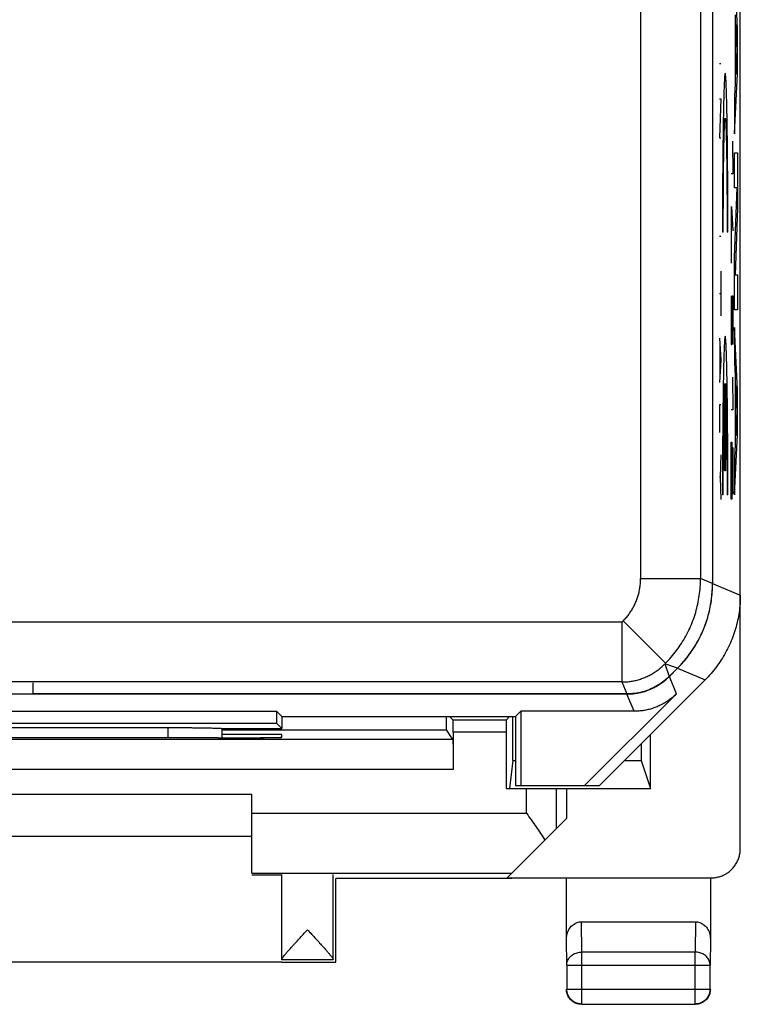
# Model space of a CAD drawing. Units: millimetres. Extents: x -11.1 to 11.2, y -24.5 to 24.5.
# Drawn here: x -0.9 to 11.2, y -24.5 to -8.1 of the extents above; entities that cross this region are included whole.
import ezdxf

# ---------------------------------------------------------------- set-up
doc = ezdxf.new("R2010")
doc.units = ezdxf.units.MM
doc.header["$LTSCALE"] = 23.1
doc.layers.get('0').update_dxf_attribs({"linetype": 'CONTINUOUS'})
doc.layers.add('CURVE', color=7, linetype='CONTINUOUS')

msp = doc.modelspace()

# ---------------------------------------------------------------- linework, layer by layer
at = {"color": 0, "linetype": 'CONTINUOUS'}
for p, q in [((11.151, -21.905), (11.151, 21.898)), ((9.488, -3.103), (9.488, -17.4)), ((10.487, -3.103), (10.487, -17.4)), ((10.687, -3.103), (10.687, -17.483)), ((10.688, -3.003), (10.688, -17.484)), ((9.488, -17.4), (10.487, -17.4)), ((10.687, -17.483), (10.487, -17.4)), ((10.688, -17.484), (11.151, -17.675)), ((9.178, -18.125), (-6.649, -18.125)), ((9.176, -18.125), (9.176, -19.125)), ((9.195, -18.107), (9.901, -18.814)), ((10.101, -18.897), (9.893, -18.823)), ((9.893, -18.823), (9.966, -19.032)), ((10.101, -18.897), (9.966, -19.032)), ((9.967, -19.034), (10.103, -18.897)), ((10.086, -19.322), (9.967, -19.034)), ((10.103, -18.897), (10.565, -19.089)), ((9.176, -19.125), (-6.149, -19.125)), ((-0.649, -19.325), (-0.649, -19.141)), ((8.801, -20.853), (10.565, -19.089)), ((9.176, -19.125), (9.259, -19.325)), ((9.26, -19.326), (-6.249, -19.326)), ((9.259, -19.325), (-0.649, -19.325)), ((10.086, -19.322), (8.554, -20.853)), ((9.379, -19.614), (9.26, -19.326)), ((-3.41, -19.614), (3.412, -19.614)), ((3.501, -19.703), (3.412, -19.614)), ((3.412, -19.614), (3.412, -19.814)), ((3.501, -19.703), (7.401, -19.703)), ((3.501, -19.703), (3.501, -19.903)), ((6.249, -19.926), (6.249, -19.703)), ((6.358, -19.76), (6.301, -19.703)), ((7.244, -19.76), (7.301, -19.703)), ((7.353, -20.437), (7.353, -19.703)), ((7.401, -19.703), (7.49, -19.614)), ((7.401, -19.703), (7.401, -20.853)), ((9.379, -19.614), (7.49, -19.614)), ((7.49, -19.614), (7.49, -20.853)), ((-3.41, -19.814), (3.412, -19.814)), ((3.412, -19.814), (3.501, -19.903)), ((7.244, -19.76), (6.358, -19.76)), ((-1.597, -19.886), (1.599, -19.886)), ((1.599, -19.886), (1.599, -20.056)), ((2.501, -19.903), (2.499, -19.901)), ((2.499, -19.901), (2.499, -20.057)), ((2.501, -19.903), (3.501, -19.903)), ((2.501, -19.903), (2.501, -20.057)), ((2.501, -19.926), (6.249, -19.926)), ((3.501, -20.003), (2.501, -20.003)), ((3.501, -20.048), (3.501, -20.003)), ((6.356, -20.086), (6.249, -19.926)), ((7.243, -19.96), (6.359, -19.96)), ((6.359, -19.96), (6.359, -20.586)), ((7.243, -19.96), (7.243, -20.903)), ((9.651, -20.903), (9.651, -20.003)), ((6.356, -20.086), (-6.354, -20.086)), ((2.442, -20.057), (2.501, -20.057)), ((9.496, -20.159), (9.496, -20.437)), ((7.353, -20.437), (7.301, -20.903)), ((7.353, -20.437), (7.401, -20.437)), ((9.217, -20.437), (9.496, -20.437)), ((9.496, -20.437), (9.651, -20.903)), ((6.359, -20.586), (-6.357, -20.586)), ((7.401, -20.853), (8.801, -20.853)), ((3.001, -21.003), (-2.999, -21.003)), ((3.001, -22.316), (3.001, -21.003)), ((7.243, -20.903), (9.651, -20.903)), ((7.585, -21.316), (7.585, -20.903)), ((8.085, -21.569), (8.085, -20.903)), ((8.251, -20.903), (8.251, -21.403)), ((3.001, -21.316), (7.585, -21.316)), ((7.26, -22.395), (8.251, -21.403)), ((3.001, -21.703), (-2.999, -21.703)), ((3.001, -22.316), (7.338, -22.316)), ((3.001, -22.341), (3.501, -22.341)), ((3.501, -23.76), (3.501, -22.337)), ((4.357, -23.754), (4.357, -22.337)), ((7.338, -22.403), (4.401, -22.403)), ((4.401, -23.803), (4.401, -22.403)), ((7.26, -22.395), (10.661, -22.395)), ((8.251, -23.414), (8.251, -22.403)), ((10.651, -22.403), (10.651, -23.414)), ((8.5, -23.126), (10.402, -23.126)), ((8.505, -23.631), (8.5, -23.126)), ((10.402, -23.126), (10.397, -23.631)), ((8.255, -23.848), (8.251, -23.414)), ((10.651, -23.414), (10.647, -23.848)), ((10.397, -23.631), (8.505, -23.631)), ((8.505, -24.499), (8.505, -23.631)), ((10.397, -24.499), (10.397, -23.631)), ((3.501, -23.798), (-3.499, -23.798)), ((4.357, -23.76), (3.501, -23.76)), ((3.501, -23.803), (4.401, -23.803)), ((8.255, -23.848), (10.647, -23.848)), ((8.255, -23.848), (8.255, -24.249)), ((10.647, -24.249), (10.647, -23.848)), ((8.255, -24.249), (10.647, -24.249)), ((8.505, -24.499), (10.397, -24.499))]:
    msp.add_line(p, q, dxfattribs=at)
msp.add_lwpolyline([(4.357, -23.76), (4.357, -23.76), (4.357, -23.759), (4.357, -23.758), (4.357, -23.757), (4.357, -23.756), (4.357, -23.754)], dxfattribs=at)
for points, knots in [([(9.178, -18.125), (9.2, -18.103), (9.239, -18.062), (9.289, -18), (9.33, -17.941), (9.366, -17.88), (9.398, -17.816), (9.425, -17.75), (9.448, -17.682), (9.466, -17.613), (9.478, -17.543), (9.486, -17.472), (9.488, -17.424), (9.488, -17.4)], [0, 0, 0, 0, 0.118898, 0.20701, 0.295121, 0.383231, 0.471341, 0.559451, 0.647562, 0.735672, 0.823783, 0.911895, 1, 1, 1, 1]), ([(9.902, -18.814), (9.935, -18.781), (10, -18.711), (10.09, -18.6), (10.171, -18.482), (10.244, -18.359), (10.308, -18.232), (10.363, -18.1), (10.408, -17.964), (10.443, -17.826), (10.469, -17.685), (10.484, -17.543), (10.487, -17.448), (10.487, -17.4)], [0, 0, 0, 0, 0.090908, 0.181817, 0.272727, 0.363636, 0.454545, 0.545454, 0.636364, 0.727273, 0.818183, 0.909092, 1, 1, 1, 1]), ([(10.22, -18.766), (10.294, -18.678), (10.462, -18.439), (10.641, -18.007), (10.687, -17.657), (10.687, -17.483)], [0, 0, 0, 0, 0.248693, 0.624342, 1, 1, 1, 1]), ([(10.668, -17.768), (10.675, -17.721), (10.685, -17.626), (10.688, -17.531), (10.688, -17.484)], [0, 0, 0, 0, 0.500059, 1, 1, 1, 1]), ([(11.151, -17.675), (11.151, -17.723), (11.148, -17.818), (11.132, -17.96), (11.107, -18.101), (11.072, -18.239), (11.027, -18.375), (10.972, -18.506), (10.908, -18.634), (10.835, -18.757), (10.753, -18.874), (10.664, -18.986), (10.599, -19.055), (10.565, -19.089)], [0, 0, 0, 0, 0.090907, 0.181836, 0.272718, 0.363658, 0.454528, 0.545472, 0.636342, 0.727282, 0.818164, 0.909093, 1, 1, 1, 1]), ([(10.345, -18.604), (10.354, -18.591), (10.389, -18.538), (10.445, -18.443), (10.509, -18.315), (10.564, -18.183), (10.609, -18.047), (10.644, -17.909), (10.661, -17.815), (10.668, -17.768)], [0, 0, 0, 0, 0.052612, 0.210567, 0.368398, 0.52636, 0.684192, 0.842147, 1, 1, 1, 1]), ([(10.103, -18.897), (10.136, -18.864), (10.201, -18.794), (10.271, -18.708), (10.308, -18.656), (10.318, -18.643)], [0, 0, 0, 0, 0.428553, 0.857208, 1, 1, 1, 1]), ([(9.176, -19.125), (9.203, -19.125), (9.255, -19.123), (9.333, -19.114), (9.41, -19.099), (9.486, -19.077), (9.559, -19.05), (9.631, -19.017), (9.699, -18.979), (9.765, -18.935), (9.826, -18.887), (9.865, -18.851), (9.883, -18.832)], [0, 0, 0, 0, 0.099994, 0.199995, 0.299997, 0.399999, 0.500001, 0.600003, 0.700005, 0.800007, 0.900008, 1, 1, 1, 1]), ([(9.666, -19.24), (9.682, -19.233), (9.722, -19.214), (9.783, -19.18), (9.848, -19.136), (9.91, -19.088), (9.948, -19.052), (9.967, -19.034)], [0, 0, 0, 0, 0.143027, 0.357006, 0.571357, 0.785932, 1, 1, 1, 1]), ([(9.832, -19.144), (9.808, -19.161), (9.71, -19.223), (9.521, -19.302), (9.346, -19.325), (9.259, -19.325)], [0, 0, 0, 0, 0.141514, 0.570751, 1, 1, 1, 1]), ([(9.26, -19.326), (9.286, -19.326), (9.338, -19.324), (9.416, -19.315), (9.476, -19.303), (9.51, -19.295), (9.518, -19.292)], [0, 0, 0, 0, 0.299683, 0.600078, 0.900159, 1, 1, 1, 1]), ([(10.086, -19.322), (10.068, -19.34), (10.029, -19.376), (9.967, -19.424), (9.902, -19.468), (9.833, -19.506), (9.762, -19.539), (9.688, -19.566), (9.613, -19.588), (9.536, -19.603), (9.458, -19.612), (9.405, -19.614), (9.379, -19.614)], [0, 0, 0, 0, 0.099891, 0.200018, 0.30004, 0.399889, 0.500003, 0.600119, 0.699968, 0.799988, 0.900112, 1, 1, 1, 1]), ([(9.569, -19.277), (9.594, -19.269), (9.626, -19.257), (9.658, -19.243), (9.666, -19.24)], [0, 0, 0, 0, 0.74999, 1, 1, 1, 1]), ([(6.359, -19.96), (6.359, -19.949), (6.359, -19.926), (6.359, -19.893), (6.359, -19.862), (6.359, -19.834), (6.359, -19.809), (6.358, -19.789), (6.359, -19.774), (6.357, -19.766), (6.359, -19.761), (6.358, -19.76)], [0, 0, 0, 0, 0.172933, 0.340965, 0.498133, 0.640964, 0.763779, 0.864148, 0.938047, 0.983895, 1, 1, 1, 1]), ([(6.359, -19.851), (6.359, -19.845), (6.359, -19.83), (6.359, -19.809), (6.359, -19.789), (6.357, -19.774), (6.361, -19.763), (6.358, -19.76)], [0, 0, 0, 0, 0.20654, 0.477965, 0.699785, 0.863105, 1, 1, 1, 1]), ([(6.359, -19.96), (6.359, -19.949), (6.359, -19.926), (6.359, -19.893), (6.359, -19.868), (6.359, -19.854), (6.359, -19.851)], [0, 0, 0, 0, 0.315855, 0.622756, 0.909817, 1, 1, 1, 1]), ([(7.244, -19.76), (7.241, -19.763), (7.245, -19.774), (7.243, -19.789), (7.243, -19.809), (7.243, -19.834), (7.243, -19.862), (7.243, -19.893), (7.243, -19.926), (7.243, -19.949), (7.243, -19.96)], [0, 0, 0, 0, 0.061943, 0.135843, 0.236213, 0.359029, 0.501862, 0.659032, 0.827065, 1, 1, 1, 1]), ([(7.244, -19.76), (7.243, -19.761), (7.245, -19.766), (7.243, -19.774), (7.244, -19.789), (7.243, -19.809), (7.243, -19.834), (7.243, -19.862), (7.243, -19.893), (7.243, -19.926), (7.243, -19.949), (7.243, -19.96)], [0, 0, 0, 0, 0.016105, 0.061953, 0.135852, 0.236221, 0.359036, 0.501867, 0.659035, 0.827067, 1, 1, 1, 1]), ([(1.599, -19.886), (1.625, -19.886), (1.676, -19.886), (1.753, -19.886), (1.829, -19.886), (1.903, -19.887), (1.975, -19.887), (2.043, -19.888), (2.109, -19.889), (2.171, -19.889), (2.228, -19.89), (2.281, -19.891), (2.329, -19.892), (2.371, -19.894), (2.408, -19.895), (2.439, -19.896), (2.463, -19.897), (2.481, -19.898), (2.492, -19.9), (2.498, -19.9), (2.499, -19.901)], [0, 0, 0, 0, 0.086152, 0.171663, 0.255896, 0.338227, 0.418043, 0.494749, 0.567778, 0.636583, 0.700654, 0.759514, 0.812724, 0.859891, 0.900662, 0.934738, 0.961866, 0.981852, 0.994564, 1, 1, 1, 1]), ([(2.442, -20.057), (2.172, -20.056), (1.631, -20.056), (0.817, -20.055), (0.001, -20.055), (-0.815, -20.055), (-1.629, -20.056), (-2.17, -20.056), (-2.44, -20.057)], [0, 0, 0, 0, 0.16584, 0.332672, 0.5, 0.667328, 0.83416, 1, 1, 1, 1]), ([(2.501, -20.057), (2.541, -20.057), (2.621, -20.057), (2.739, -20.056), (2.854, -20.056), (2.963, -20.056), (3.066, -20.055), (3.161, -20.054), (3.246, -20.054), (3.32, -20.053), (3.383, -20.052), (3.43, -20.05), (3.469, -20.052), (3.486, -20.047), (3.501, -20.05), (3.501, -20.048)], [0, 0, 0, 0, 0.120502, 0.23932, 0.354509, 0.46471, 0.567927, 0.663078, 0.748357, 0.822908, 0.885313, 0.934923, 0.970834, 0.992636, 1, 1, 1, 1]), ([(2.501, -20.057), (2.541, -20.057), (2.621, -20.057), (2.739, -20.056), (2.854, -20.056), (2.963, -20.056), (3.066, -20.055), (3.161, -20.055), (3.246, -20.054), (3.32, -20.053), (3.381, -20.051), (3.434, -20.053), (3.464, -20.045), (3.501, -20.058), (3.501, -20.048)], [0, 0, 0, 0, 0.120505, 0.239326, 0.354518, 0.464721, 0.567941, 0.663095, 0.748376, 0.822929, 0.885336, 0.934947, 0.970858, 1, 1, 1, 1]), ([(6.356, -20.086), (6.357, -20.088), (6.356, -20.096), (6.358, -20.111), (6.357, -20.136), (6.358, -20.17), (6.358, -20.213), (6.359, -20.263), (6.359, -20.319), (6.359, -20.381), (6.359, -20.447), (6.359, -20.516), (6.359, -20.563), (6.359, -20.586)], [0, 0, 0, 0, 0.011326, 0.042569, 0.092996, 0.161837, 0.247312, 0.348245, 0.461945, 0.586837, 0.719717, 0.858504, 1, 1, 1, 1]), ([(6.356, -20.086), (6.36, -20.092), (6.355, -20.11), (6.358, -20.136), (6.358, -20.17), (6.358, -20.213), (6.358, -20.263), (6.359, -20.319), (6.359, -20.381), (6.359, -20.447), (6.359, -20.516), (6.359, -20.563), (6.359, -20.586)], [0, 0, 0, 0, 0.042561, 0.092988, 0.16183, 0.247305, 0.348239, 0.46194, 0.586833, 0.719715, 0.858502, 1, 1, 1, 1]), ([(7.585, -21.316), (7.612, -21.354), (7.665, -21.429), (7.743, -21.541), (7.819, -21.652), (7.868, -21.726), (7.892, -21.763)], [0, 0, 0, 0, 0.2559, 0.50961, 0.758593, 1, 1, 1, 1]), ([(10.88, -22.343), (10.896, -22.335), (10.931, -22.315), (10.983, -22.276), (11.033, -22.227), (11.075, -22.17), (11.108, -22.109), (11.133, -22.043), (11.148, -21.975), (11.151, -21.928), (11.151, -21.905)], [0, 0, 0, 0, 0.097327, 0.226097, 0.355295, 0.484056, 0.61321, 0.74202, 0.871079, 1, 1, 1, 1]), ([(10.661, -22.395), (10.684, -22.395), (10.731, -22.391), (10.799, -22.376), (10.849, -22.358), (10.875, -22.346), (10.88, -22.343)], [0, 0, 0, 0, 0.30797, 0.616263, 0.92395, 1, 1, 1, 1]), ([(8.251, -23.414), (8.251, -23.398), (8.253, -23.365), (8.264, -23.318), (8.281, -23.274), (8.303, -23.235), (8.33, -23.202), (8.36, -23.174), (8.393, -23.153), (8.428, -23.137), (8.464, -23.128), (8.488, -23.126), (8.5, -23.126)], [0, 0, 0, 0, 0.11631, 0.230328, 0.341245, 0.447509, 0.549122, 0.645632, 0.738275, 0.827265, 0.914401, 1, 1, 1, 1]), ([(8.251, -23.414), (8.251, -23.398), (8.253, -23.365), (8.264, -23.318), (8.281, -23.274), (8.303, -23.235), (8.33, -23.202), (8.36, -23.174), (8.393, -23.153), (8.428, -23.137), (8.464, -23.128), (8.488, -23.126), (8.5, -23.126)], [0, 0, 0, 0, 0.11631, 0.230328, 0.341245, 0.447509, 0.549122, 0.645632, 0.738275, 0.827265, 0.914401, 1, 1, 1, 1]), ([(10.402, -23.126), (10.414, -23.126), (10.438, -23.128), (10.474, -23.137), (10.509, -23.153), (10.542, -23.174), (10.572, -23.202), (10.599, -23.235), (10.621, -23.274), (10.638, -23.318), (10.649, -23.365), (10.651, -23.398), (10.651, -23.414)], [0, 0, 0, 0, 0.085599, 0.172735, 0.261725, 0.354368, 0.450878, 0.552491, 0.658755, 0.769672, 0.88369, 1, 1, 1, 1]), ([(10.402, -23.126), (10.414, -23.126), (10.438, -23.128), (10.474, -23.137), (10.509, -23.153), (10.542, -23.174), (10.572, -23.202), (10.599, -23.235), (10.621, -23.274), (10.638, -23.318), (10.649, -23.365), (10.651, -23.398), (10.651, -23.414)], [0, 0, 0, 0, 0.085599, 0.172735, 0.261725, 0.354368, 0.450878, 0.552491, 0.658755, 0.769672, 0.88369, 1, 1, 1, 1]), ([(3.686, -23.524), (3.699, -23.51), (3.733, -23.473), (3.79, -23.41), (3.858, -23.336), (3.905, -23.286), (3.929, -23.26)], [0, 0, 0, 0, 0.157686, 0.420727, 0.705298, 1, 1, 1, 1]), ([(3.929, -23.26), (3.953, -23.286), (4, -23.336), (4.068, -23.41), (4.13, -23.478), (4.186, -23.54), (4.233, -23.592), (4.272, -23.637), (4.302, -23.673), (4.326, -23.702), (4.343, -23.725), (4.353, -23.741), (4.357, -23.751), (4.357, -23.754)], [0, 0, 0, 0, 0.160897, 0.316081, 0.459535, 0.585649, 0.693358, 0.782736, 0.855113, 0.9119, 0.954513, 0.983439, 1, 1, 1, 1]), ([(3.929, -23.26), (3.953, -23.286), (4, -23.336), (4.068, -23.41), (4.13, -23.478), (4.186, -23.54), (4.233, -23.592), (4.272, -23.637), (4.302, -23.673), (4.326, -23.702), (4.343, -23.725), (4.353, -23.741), (4.357, -23.751), (4.357, -23.754)], [0, 0, 0, 0, 0.160897, 0.316081, 0.459535, 0.585649, 0.693358, 0.782736, 0.855113, 0.9119, 0.954513, 0.983439, 1, 1, 1, 1]), ([(3.501, -23.755), (3.501, -23.751), (3.505, -23.742), (3.515, -23.726), (3.531, -23.703), (3.555, -23.674), (3.586, -23.637), (3.624, -23.593), (3.659, -23.554), (3.68, -23.53), (3.686, -23.524)], [0, 0, 0, 0, 0.035654, 0.098742, 0.192265, 0.317233, 0.47662, 0.673714, 0.911528, 1, 1, 1, 1]), ([(3.501, -23.755), (3.501, -23.751), (3.505, -23.742), (3.515, -23.726), (3.531, -23.703), (3.555, -23.674), (3.586, -23.637), (3.624, -23.593), (3.659, -23.554), (3.68, -23.53), (3.686, -23.524)], [0, 0, 0, 0, 0.035654, 0.098742, 0.192265, 0.317233, 0.47662, 0.673714, 0.911528, 1, 1, 1, 1]), ([(8.255, -23.848), (8.255, -23.836), (8.258, -23.814), (8.267, -23.78), (8.282, -23.749), (8.303, -23.72), (8.328, -23.694), (8.358, -23.672), (8.392, -23.654), (8.428, -23.641), (8.466, -23.633), (8.492, -23.631), (8.505, -23.631)], [0, 0, 0, 0, 0.092664, 0.186196, 0.281162, 0.378047, 0.477114, 0.57841, 0.681769, 0.786836, 0.893112, 1, 1, 1, 1]), ([(8.255, -23.848), (8.255, -23.836), (8.258, -23.814), (8.267, -23.78), (8.282, -23.749), (8.303, -23.72), (8.328, -23.694), (8.358, -23.672), (8.392, -23.654), (8.428, -23.641), (8.466, -23.633), (8.492, -23.631), (8.505, -23.631)], [0, 0, 0, 0, 0.092664, 0.186196, 0.281162, 0.378047, 0.477114, 0.57841, 0.681769, 0.786836, 0.893112, 1, 1, 1, 1]), ([(10.647, -23.848), (10.647, -23.836), (10.644, -23.814), (10.635, -23.78), (10.62, -23.749), (10.599, -23.72), (10.574, -23.694), (10.544, -23.672), (10.51, -23.654), (10.474, -23.641), (10.436, -23.633), (10.41, -23.631), (10.397, -23.631)], [0, 0, 0, 0, 0.092664, 0.186196, 0.281162, 0.378047, 0.477114, 0.57841, 0.681769, 0.786836, 0.893112, 1, 1, 1, 1]), ([(10.647, -23.848), (10.647, -23.836), (10.644, -23.814), (10.635, -23.78), (10.62, -23.749), (10.599, -23.72), (10.574, -23.694), (10.544, -23.672), (10.51, -23.654), (10.474, -23.641), (10.436, -23.633), (10.41, -23.631), (10.397, -23.631)], [0, 0, 0, 0, 0.092664, 0.186196, 0.281162, 0.378047, 0.477114, 0.57841, 0.681769, 0.786836, 0.893112, 1, 1, 1, 1]), ([(8.291, -24.389), (8.284, -24.379), (8.273, -24.358), (8.26, -24.324), (8.253, -24.289), (8.251, -24.265), (8.251, -24.253)], [0, 0, 0, 0, 0.25, 0.5, 0.75, 1, 1, 1, 1]), ([(8.258, -24.312), (8.256, -24.305), (8.253, -24.289), (8.252, -24.273), (8.251, -24.265)], [0, 0, 0, 0, 0.500044, 1, 1, 1, 1]), ([(8.266, -24.32), (8.263, -24.31), (8.257, -24.286), (8.255, -24.262), (8.255, -24.249)], [0, 0, 0, 0, 0.454596, 1, 1, 1, 1]), ([(8.261, -24.301), (8.26, -24.297), (8.258, -24.288), (8.257, -24.28), (8.257, -24.275)], [0, 0, 0, 0, 0.500054, 1, 1, 1, 1]), ([(8.269, -24.346), (8.266, -24.339), (8.262, -24.328), (8.259, -24.316), (8.258, -24.312)], [0, 0, 0, 0, 0.666652, 1, 1, 1, 1]), ([(10.647, -24.249), (10.647, -24.262), (10.645, -24.288), (10.635, -24.327), (10.62, -24.363), (10.6, -24.397), (10.574, -24.427), (10.544, -24.452), (10.511, -24.473), (10.484, -24.484), (10.47, -24.488), (10.468, -24.489)], [0, 0, 0, 0, 0.12245, 0.244901, 0.367353, 0.489804, 0.612257, 0.734709, 0.85716, 0.979612, 1, 1, 1, 1]), ([(10.645, -24.275), (10.645, -24.28), (10.643, -24.297), (10.635, -24.327), (10.622, -24.359), (10.611, -24.378), (10.606, -24.385)], [0, 0, 0, 0, 0.111076, 0.444422, 0.777769, 1, 1, 1, 1]), ([(10.651, -24.253), (10.651, -24.265), (10.649, -24.289), (10.642, -24.324), (10.633, -24.346), (10.628, -24.357)], [0, 0, 0, 0, 0.333333, 0.666667, 1, 1, 1, 1]), ([(8.505, -24.499), (8.492, -24.499), (8.466, -24.497), (8.428, -24.488), (8.391, -24.473), (8.358, -24.452), (8.328, -24.427), (8.302, -24.397), (8.282, -24.363), (8.271, -24.337), (8.266, -24.322), (8.266, -24.32)], [0, 0, 0, 0, 0.12245, 0.244901, 0.367353, 0.489804, 0.612257, 0.734709, 0.85716, 0.979612, 1, 1, 1, 1]), ([(8.32, -24.426), (8.317, -24.423), (8.307, -24.411), (8.29, -24.389), (8.279, -24.368), (8.274, -24.357)], [0, 0, 0, 0, 0.142857, 0.571429, 1, 1, 1, 1]), ([(8.356, -24.457), (8.35, -24.452), (8.334, -24.44), (8.311, -24.418), (8.297, -24.399), (8.291, -24.389)], [0, 0, 0, 0, 0.25, 0.625, 1, 1, 1, 1]), ([(8.408, -24.485), (8.404, -24.484), (8.39, -24.478), (8.365, -24.464), (8.34, -24.445), (8.326, -24.432), (8.32, -24.426)], [0, 0, 0, 0, 0.111109, 0.444443, 0.777777, 1, 1, 1, 1]), ([(8.386, -24.476), (8.379, -24.472), (8.369, -24.466), (8.359, -24.459), (8.356, -24.457)], [0, 0, 0, 0, 0.666667, 1, 1, 1, 1]), ([(8.431, -24.493), (8.419, -24.49), (8.404, -24.484), (8.39, -24.477), (8.386, -24.476)], [0, 0, 0, 0, 0.750001, 1, 1, 1, 1]), ([(10.591, -24.406), (10.585, -24.413), (10.571, -24.429), (10.544, -24.452), (10.511, -24.473), (10.484, -24.484), (10.47, -24.488), (10.468, -24.489)], [0, 0, 0, 0, 0.173921, 0.434802, 0.695683, 0.956563, 1, 1, 1, 1]), ([(10.536, -24.464), (10.526, -24.47), (10.509, -24.48), (10.49, -24.487), (10.483, -24.49)], [0, 0, 0, 0, 0.600004, 1, 1, 1, 1]), ([(10.628, -24.357), (10.623, -24.368), (10.612, -24.389), (10.591, -24.418), (10.565, -24.443), (10.537, -24.464), (10.512, -24.478), (10.498, -24.484), (10.494, -24.485)], [0, 0, 0, 0, 0.1875, 0.375, 0.562501, 0.750001, 0.937501, 1, 1, 1, 1]), ([(10.59, -24.417), (10.582, -24.426), (10.565, -24.443), (10.546, -24.457), (10.536, -24.464)], [0, 0, 0, 0, 0.5, 1, 1, 1, 1]), ([(10.628, -24.357), (10.623, -24.368), (10.612, -24.389), (10.598, -24.408), (10.59, -24.417)], [0, 0, 0, 0, 0.5, 1, 1, 1, 1]), ([(10.606, -24.385), (10.604, -24.389), (10.599, -24.396), (10.594, -24.403), (10.591, -24.406)], [0, 0, 0, 0, 0.500001, 1, 1, 1, 1]), ([(8.501, -24.503), (8.489, -24.503), (8.465, -24.502), (8.438, -24.496), (8.423, -24.491), (8.419, -24.49)], [0, 0, 0, 0, 0.428569, 0.857139, 1, 1, 1, 1]), ([(10.468, -24.489), (10.457, -24.492), (10.434, -24.497), (10.41, -24.499), (10.397, -24.499)], [0, 0, 0, 0, 0.454596, 1, 1, 1, 1]), ([(10.448, -24.499), (10.444, -24.5), (10.429, -24.502), (10.413, -24.503), (10.401, -24.503)], [0, 0, 0, 0, 0.249979, 1, 1, 1, 1]), ([(10.494, -24.485), (10.487, -24.488), (10.468, -24.495), (10.441, -24.501), (10.421, -24.503), (10.413, -24.503)], [0, 0, 0, 0, 0.285734, 0.71433, 1, 1, 1, 1]), ([(10.461, -24.491), (10.453, -24.493), (10.44, -24.495), (10.427, -24.497), (10.423, -24.498)], [0, 0, 0, 0, 0.666734, 1, 1, 1, 1]), ([(10.483, -24.49), (10.479, -24.491), (10.468, -24.495), (10.456, -24.497), (10.448, -24.499)], [0, 0, 0, 0, 0.333328, 1, 1, 1, 1])]:
    msp.add_open_spline(points, degree=3, knots=knots, dxfattribs=at)
for points in [[(10.318, -18.643), (10.327, -18.631), (10.336, -18.617), (10.345, -18.604)], [(10.101, -18.897), (10.143, -18.855), (10.182, -18.812), (10.22, -18.766)], [(9.966, -19.032), (9.925, -19.073), (9.88, -19.111), (9.832, -19.144)], [(9.518, -19.292), (9.535, -19.288), (9.552, -19.283), (9.569, -19.277)], [(7.868, -21.726), (7.876, -21.738), (7.884, -21.75), (7.892, -21.763)], [(8.264, -24.314), (8.263, -24.31), (8.262, -24.305), (8.261, -24.301)], [(8.268, -24.326), (8.266, -24.322), (8.265, -24.318), (8.264, -24.314)], [(8.274, -24.357), (8.272, -24.354), (8.27, -24.35), (8.269, -24.346)], [(10.641, -24.324), (10.638, -24.335), (10.633, -24.346), (10.628, -24.357)], [(8.419, -24.49), (8.415, -24.488), (8.412, -24.487), (8.408, -24.485)]]:
    msp.add_open_spline(points, degree=3, dxfattribs=at)
at = {"layer": 'CURVE', "color": 0, "linetype": 'CONTINUOUS'}
for p, q in [((11.106, -8.231), (11.055, -7.183)), ((11.066, -7.994), (11.066, -9.143)), ((11.074, -8.155), (11.096, -8.585)), ((11.074, -8.986), (11.074, -8.155)), ((11.106, -8.97), (11.106, -8.231)), ((11.096, -8.585), (11.074, -8.986)), ((10.802, -8.806), (10.825, -8.806)), ((11.055, -9.978), (11.106, -8.97)), ((11.066, -9.143), (11.055, -9.352)), ((11.055, -9.352), (11.055, -9.978)), ((10.802, -9.394), (10.825, -9.394)), ((10.825, -9.394), (10.802, -10.044)), ((10.802, -10.044), (10.825, -10.044)), ((11.019, -10.103), (11.029, -10.646)), ((11.055, -10.296), (11.106, -10.296)), ((11.055, -10.878), (11.055, -10.296)), ((11.106, -10.296), (11.106, -11.22)), ((11.029, -10.646), (10.996, -10.646)), ((11.097, -10.878), (11.055, -10.878)), ((11.055, -12.031), (11.097, -10.878)), ((11.003, -11.189), (11.029, -11.596)), ((11.003, -12.139), (11.003, -11.189)), ((11.106, -11.22), (11.065, -12.332)), ((10.867, -11.618), (10.854, -11.618)), ((10.943, -11.618), (10.93, -11.618)), ((10.802, -11.684), (10.825, -11.684)), ((10.996, -11.822), (11.012, -11.822)), ((11.055, -12.915), (11.055, -12.031)), ((10.825, -12.272), (10.825, -13.015)), ((11.065, -12.332), (11.106, -12.332)), ((11.106, -12.332), (11.106, -12.915)), ((10.802, -12.644), (10.825, -12.644)), ((10.996, -12.682), (10.996, -13.225)), ((11.015, -12.682), (11.029, -12.682)), ((11.015, -13.225), (11.015, -12.682)), ((11.029, -12.682), (11.029, -13.496)), ((11.106, -12.915), (11.055, -12.915)), ((10.996, -13.225), (11, -13.496)), ((11.01, -13.496), (11.015, -13.225)), ((11.106, -14.256), (11.055, -13.208)), ((11.055, -13.208), (11.055, -13.802)), ((10.802, -13.387), (10.825, -13.758)), ((10.808, -13.511), (10.808, -14.006)), ((11, -13.496), (11.01, -13.496)), ((10.825, -13.758), (10.802, -14.13)), ((11.055, -13.802), (11.066, -14.019)), ((11.019, -14.039), (11.029, -14.582)), ((11.066, -14.019), (11.066, -15.168)), ((10.892, -15.603), (10.892, -14.143)), ((10.905, -14.143), (10.905, -15.603)), ((11.074, -14.18), (11.096, -14.61)), ((11.074, -15.011), (11.074, -14.18)), ((11.106, -14.995), (11.106, -14.256)), ((10.825, -14.501), (10.802, -14.501)), ((10.802, -14.501), (10.802, -14.965)), ((11.029, -14.582), (10.996, -14.582)), ((11.096, -14.61), (11.074, -15.011)), ((11.055, -16.003), (11.106, -14.995)), ((10.996, -15.396), (11, -15.125)), ((11, -15.125), (11.01, -15.125)), ((11.01, -15.125), (11.015, -15.396)), ((11.015, -15.396), (11.017, -15.215)), ((11.017, -15.215), (11.024, -15.215)), ((11.024, -15.215), (11.029, -15.396)), ((11.066, -15.168), (11.055, -15.377)), ((10.825, -15.337), (10.815, -15.708)), ((10.996, -15.803), (10.996, -15.396)), ((11.015, -15.396), (11.015, -15.803)), ((11.029, -15.396), (11.029, -15.803)), ((11.055, -15.377), (11.055, -16.003)), ((10.905, -15.603), (10.892, -15.603)), ((10.815, -15.708), (10.802, -15.708)), ((10.815, -15.708), (10.825, -16.08)), ((11, -16.075), (10.996, -15.803)), ((11.015, -15.803), (11.01, -16.075)), ((11.017, -15.984), (11.015, -15.803)), ((11.029, -15.803), (11.024, -15.984)), ((10.867, -16.003), (10.854, -16.003)), ((10.943, -16.003), (10.93, -16.003)), ((11.01, -16.075), (11, -16.075)), ((11.024, -15.984), (11.017, -15.984))]:
    msp.add_line(p, q, dxfattribs=at)
for points in [[(10.943, -11.618, -2.349), (10.943, -11.559, -2.351), (10.943, -11.44, -2.352), (10.943, -11.262, -2.34), (10.943, -11.085, -2.316), (10.942, -10.91, -2.279), (10.941, -10.738, -2.231), (10.94, -10.57, -2.17), (10.939, -10.406, -2.098), (10.937, -10.248, -2.015), (10.936, -10.097, -1.92), (10.934, -9.952, -1.816), (10.932, -9.815, -1.701), (10.93, -9.686, -1.578), (10.927, -9.566, -1.445), (10.925, -9.456, -1.305), (10.922, -9.356, -1.157), (10.92, -9.267, -1.002), (10.917, -9.188, -0.842), (10.914, -9.121, -0.676), (10.911, -9.066, -0.507), (10.908, -9.022, -0.333), (10.905, -8.991, -0.158), (10.902, -8.972, 0.02), (10.899, -8.966, 0.198), (10.896, -8.972, 0.377), (10.893, -8.991, 0.554), (10.889, -9.022, 0.73), (10.886, -9.066, 0.903), (10.883, -9.121, 1.073), (10.881, -9.188, 1.239), (10.878, -9.267, 1.399), (10.875, -9.356, 1.554), (10.872, -9.456, 1.702), (10.87, -9.566, 1.842), (10.868, -9.686, 1.974), (10.866, -9.815, 2.098), (10.864, -9.952, 2.213), (10.862, -10.097, 2.317), (10.86, -10.248, 2.411), (10.859, -10.406, 2.495), (10.857, -10.57, 2.567), (10.856, -10.738, 2.628), (10.855, -10.91, 2.676), (10.855, -11.085, 2.713), (10.854, -11.262, 2.737), (10.854, -11.44, 2.749), (10.854, -11.559, 2.748), (10.854, -11.618, 2.746)], [(10.867, -11.618, 1.995), (10.867, -11.573, 1.998), (10.867, -11.482, 1.999), (10.867, -11.346, 1.991), (10.868, -11.211, 1.973), (10.868, -11.078, 1.945), (10.869, -10.947, 1.907), (10.87, -10.82, 1.859), (10.871, -10.696, 1.801), (10.872, -10.577, 1.734), (10.873, -10.464, 1.659), (10.875, -10.356, 1.575), (10.876, -10.256, 1.483), (10.878, -10.162, 1.384), (10.88, -10.076, 1.278), (10.882, -9.999, 1.166), (10.884, -9.93, 1.049), (10.886, -9.87, 0.926), (10.888, -9.82, 0.8), (10.89, -9.779, 0.67), (10.893, -9.749, 0.537), (10.895, -9.728, 0.402), (10.898, -9.718, 0.267), (10.9, -9.718, 0.13), (10.902, -9.728, -0.006), (10.905, -9.749, -0.14), (10.907, -9.779, -0.273), (10.909, -9.82, -0.403), (10.911, -9.87, -0.53), (10.914, -9.93, -0.652), (10.916, -9.999, -0.77), (10.918, -10.076, -0.882), (10.919, -10.162, -0.987), (10.921, -10.256, -1.086), (10.923, -10.356, -1.178), (10.924, -10.464, -1.262), (10.926, -10.577, -1.338), (10.927, -10.696, -1.404), (10.928, -10.82, -1.462), (10.929, -10.947, -1.51), (10.929, -11.078, -1.548), (10.93, -11.211, -1.576), (10.93, -11.346, -1.595), (10.93, -11.482, -1.602), (10.93, -11.573, -1.601), (10.93, -11.618, -1.598)], [(10.943, -16.003, -2.349), (10.943, -15.944, -2.351), (10.943, -15.825, -2.352), (10.943, -15.647, -2.34), (10.943, -15.47, -2.316), (10.942, -15.295, -2.279), (10.941, -15.123, -2.231), (10.94, -14.955, -2.17), (10.939, -14.792, -2.098), (10.937, -14.634, -2.015), (10.936, -14.482, -1.92), (10.934, -14.337, -1.816), (10.932, -14.2, -1.701), (10.93, -14.071, -1.578), (10.927, -13.951, -1.445), (10.925, -13.841, -1.305), (10.922, -13.741, -1.157), (10.92, -13.652, -1.002), (10.917, -13.573, -0.842), (10.914, -13.506, -0.676), (10.911, -13.451, -0.507), (10.908, -13.407, -0.333), (10.905, -13.376, -0.158), (10.902, -13.358, 0.02), (10.899, -13.351, 0.198), (10.896, -13.358, 0.377), (10.893, -13.376, 0.554), (10.889, -13.407, 0.73), (10.886, -13.451, 0.903), (10.883, -13.506, 1.073), (10.881, -13.573, 1.239), (10.878, -13.652, 1.399), (10.875, -13.741, 1.554), (10.872, -13.841, 1.702), (10.87, -13.951, 1.842), (10.868, -14.071, 1.974), (10.866, -14.2, 2.098), (10.864, -14.337, 2.213), (10.862, -14.482, 2.317), (10.86, -14.634, 2.411), (10.859, -14.792, 2.495), (10.857, -14.955, 2.567), (10.856, -15.123, 2.628), (10.855, -15.295, 2.676), (10.855, -15.47, 2.713), (10.854, -15.647, 2.737), (10.854, -15.825, 2.749), (10.854, -15.944, 2.748), (10.854, -16.003, 2.746)], [(10.867, -16.003, 1.995), (10.867, -15.956, 1.998), (10.867, -15.862, 1.999), (10.867, -15.72, 1.99), (10.868, -15.58, 1.97), (10.868, -15.442, 1.94), (10.869, -15.306, 1.898), (10.87, -15.174, 1.846), (10.871, -15.047, 1.783), (10.872, -14.925, 1.711), (10.874, -14.809, 1.629), (10.875, -14.7, 1.539), (10.877, -14.598, 1.44), (10.879, -14.505, 1.334), (10.881, -14.42, 1.22), (10.883, -14.344, 1.101), (10.885, -14.278, 0.975), (10.887, -14.222, 0.845), (10.89, -14.176, 0.711), (10.891, -14.153, 0.619), (10.892, -14.143, 0.573)], [(10.905, -14.143, -0.176), (10.906, -14.153, -0.223), (10.908, -14.176, -0.314), (10.91, -14.222, -0.448), (10.912, -14.278, -0.579), (10.914, -14.344, -0.704), (10.917, -14.42, -0.824), (10.919, -14.505, -0.937), (10.92, -14.598, -1.044), (10.922, -14.7, -1.142), (10.924, -14.809, -1.233), (10.925, -14.925, -1.314), (10.926, -15.047, -1.386), (10.927, -15.174, -1.449), (10.928, -15.306, -1.501), (10.929, -15.442, -1.543), (10.93, -15.58, -1.574), (10.93, -15.72, -1.594), (10.93, -15.862, -1.602), (10.93, -15.956, -1.601), (10.93, -16.003, -1.598)]]:
    msp.add_open_spline(points, degree=3, dxfattribs=at)

doc.saveas('drawing.dxf')
